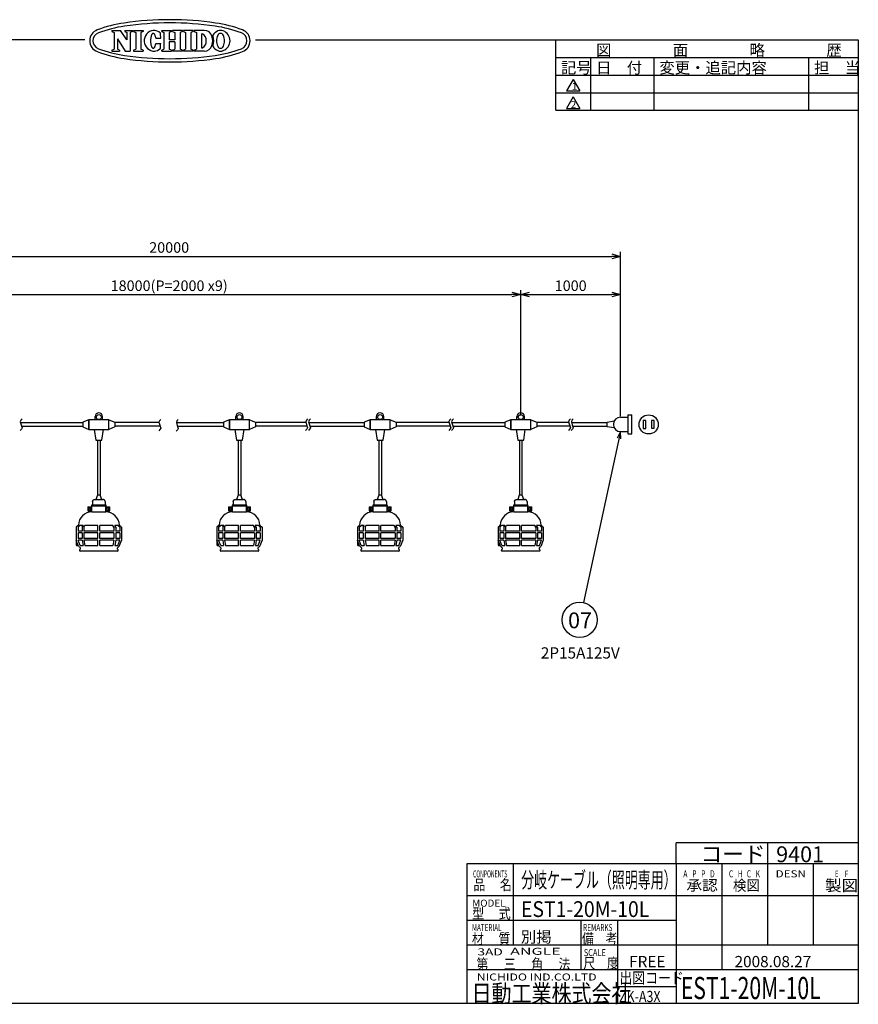
# Model space of a CAD drawing. Extents: x 395 to 800, y -104 to 176.
# Drawn here: x 561 to 800, y -104 to 176 of the extents above; entities that cross this region are included whole.
import ezdxf

# ---------------------------------------------------------------- set-up
doc = ezdxf.new("R2010")
doc.units = 0
doc.header["$LTSCALE"] = 6.750431
doc.header["$MEASUREMENT"] = 0
doc.layers.get('0').update_dxf_attribs({"linetype": 'CONTINUOUS'})
doc.layers.get('Defpoints').update_dxf_attribs({"linetype": 'CONTINUOUS'})
doc.styles.get("Standard").update_dxf_attribs({"font": 'TXT', "bigfont": 'BIGFONT'})
doc.styles.add('高2', font='txt.shx', dxfattribs={"height": 2, "bigfont": 'bigfont.shx'})
doc.styles.add('高3.2', font='txt.shx', dxfattribs={"height": 3.2, "bigfont": 'bigfont.shx'})
doc.styles.add('高4.5', font='txt.shx', dxfattribs={"height": 4.5, "bigfont": 'bigfont.shx'})
doc.styles.add('高6.3', font='txt.shx', dxfattribs={"height": 6.3, "bigfont": 'bigfont.shx'})
doc.dimstyles.new('FREE', dxfattribs={"dimtxt": 3, "dimasz": 2.5, "dimexe": 1.25, "dimexo": 0.25, "dimtad": 3, "dimdsep": 46, "dimtxsty": 'STANDARD', "dimblk": 'OPEN30', "dimcen": 0, "dimclrt": 4, "dimadec": 1, "dimazin": 2, "dimtfac": 1, "dimtmove": 0, "dimatfit": 0, "dimldrblk": 'OPEN30', "dimfxl": 1.25, "dimarcsym": 2})

# ---------------------------------------------------------------- blocks, each defined once
blk = doc.blocks.new('_Open30')
at = {"color": 0, "linetype": 'ByBlock', "lineweight": -2}
for p, q in [((-1, 0.267949), (0, 0)), ((0, 0), (-1, -0.267949)), ((0, 0), (-1, 0))]:
    blk.add_line(p, q, dxfattribs=at)
blk = doc.blocks.new('*D14')
at = {"color": 0, "lineweight": -2}
for p, q in [((475.59, 63.02), (475.59, 109.8)), ((732.42, 63.07), (732.42, 109.8)), ((478.09, 108.55), (729.92, 108.55))]:
    blk.add_line(p, q, dxfattribs=at)
at = {"layer": 'Defpoints', "color": 0}
for p in [(732.42, 108.55), (475.59, 62.77), (732.42, 62.82)]:
    blk.add_point(p, dxfattribs=at)
at = {"color": 0, "lineweight": -2, "xscale": 2.5, "yscale": 2.5, "zscale": 2.5, "rotation": 180}
blk.add_blockref('_Open30', (475.59, 108.55), dxfattribs=at)
at = {"color": 0, "lineweight": -2, "xscale": 2.5, "yscale": 2.5, "zscale": 2.5}
blk.add_blockref('_Open30', (732.42, 108.55), dxfattribs=at)
at = {"color": 4, "insert": (604.01, 110.68), "char_height": 3, "attachment_point": 5}
blk.add_mtext('20000', dxfattribs=at)
blk = doc.blocks.new('*D11')
at = {"color": 0, "lineweight": -2}
for p, q in [((704.01, 64.3), (704.01, 98.93)), ((732.42, 63.07), (732.42, 98.93)), ((706.51, 97.68), (729.92, 97.68))]:
    blk.add_line(p, q, dxfattribs=at)
at = {"layer": 'Defpoints', "color": 0}
for p in [(732.42, 97.68), (704.01, 64.05), (732.42, 62.82)]:
    blk.add_point(p, dxfattribs=at)
at = {"color": 0, "lineweight": -2, "xscale": 2.5, "yscale": 2.5, "zscale": 2.5, "rotation": 180}
blk.add_blockref('_Open30', (704.01, 97.68), dxfattribs=at)
at = {"color": 0, "lineweight": -2, "xscale": 2.5, "yscale": 2.5, "zscale": 2.5}
blk.add_blockref('_Open30', (732.42, 97.68), dxfattribs=at)
at = {"color": 4, "insert": (718.21, 99.8), "char_height": 3, "attachment_point": 5}
blk.add_mtext('1000', dxfattribs=at)
blk = doc.blocks.new('*D15')
at = {"color": 0, "lineweight": -2}
for p, q in [((504.00509, 63.229849), (504.00509, 98.929323)), ((704.00509, 63.229849), (704.00509, 98.929323)), ((506.50509, 97.679323), (701.50509, 97.679323))]:
    blk.add_line(p, q, dxfattribs=at)
at = {"layer": 'Defpoints', "color": 0}
for p in [(704.00509, 97.679323), (504.00509, 62.979849), (704.00509, 62.979849)]:
    blk.add_point(p, dxfattribs=at)
at = {"color": 0, "lineweight": -2, "xscale": 2.5, "yscale": 2.5, "zscale": 2.5, "rotation": 180}
blk.add_blockref('_Open30', (504.00509, 97.679323), dxfattribs=at)
at = {"color": 0, "lineweight": -2, "xscale": 2.5, "yscale": 2.5, "zscale": 2.5}
blk.add_blockref('_Open30', (704.00509, 97.679323), dxfattribs=at)
at = {"color": 4, "insert": (604.00509, 99.804323), "char_height": 3, "attachment_point": 5}
blk.add_mtext('18000(P=2000 x9)', dxfattribs=at)

msp = doc.modelspace()

# ---------------------------------------------------------------- linework, layer by layer
at = {"color": 2}
for p, q in [((587.716, 172.831), (590.206, 172.831)), ((587.716, 172.831), (587.716, 172.529)), ((587.716, 172.529), (588.338, 172.204)), ((588.338, 172.204), (588.338, 167.524)), ((591.969, 170.143), (590.206, 172.831)), ((591.347, 172.831), (593.546, 172.831)), ((591.347, 172.831), (591.347, 172.529)), ((591.347, 172.529), (591.969, 172.204)), ((591.969, 172.204), (591.969, 170.143)), ((593.546, 172.529), (592.923, 172.204)), ((592.923, 172.204), (592.923, 166.897)), ((593.546, 172.831), (593.546, 172.529)), ((593.853, 172.831), (596.61, 172.831)), ((593.853, 172.831), (593.853, 172.529)), ((593.853, 172.529), (594.476, 172.204)), ((594.476, 172.204), (594.476, 167.524)), ((596.61, 172.529), (595.987, 172.204)), ((595.987, 172.204), (595.987, 167.524)), ((596.61, 172.831), (596.61, 172.529)), ((601.882, 172.831), (604.671, 172.831)), ((601.882, 172.529), (601.882, 172.831)), ((601.882, 172.529), (602.504, 172.204)), ((602.504, 172.204), (602.504, 167.524)), ((604.671, 172.529), (604.048, 172.204)), ((604.048, 172.204), (604.048, 170.165)), ((604.671, 172.529), (604.671, 172.831)), ((607.751, 172.831), (604.962, 172.831)), ((604.962, 172.529), (604.962, 172.831)), ((604.962, 172.529), (605.584, 172.204)), ((605.584, 172.204), (605.584, 170.165)), ((607.751, 172.529), (607.128, 172.204)), ((607.128, 172.204), (607.128, 167.524)), ((607.751, 172.831), (607.751, 172.529)), ((610.803, 172.831), (608.046, 172.831)), ((608.046, 172.831), (608.046, 172.529)), ((608.046, 172.529), (608.669, 172.204)), ((608.669, 172.204), (608.669, 167.524)), ((610.803, 172.529), (610.18, 172.204)), ((610.18, 172.204), (610.18, 167.524)), ((610.803, 172.831), (610.803, 172.529)), ((613.944, 172.831), (611.109, 172.831)), ((611.109, 172.831), (611.109, 172.529)), ((611.109, 172.529), (611.731, 172.204)), ((611.731, 172.204), (611.731, 167.524)), ((613.243, 171.877), (613.243, 167.851)), ((613.243, 171.877), (613.514, 171.877)), ((589.292, 170.377), (589.292, 167.524)), ((589.292, 170.377), (591.467, 166.897)), ((600.194, 169.093), (601.601, 169.088)), ((600.199, 170.629), (601.607, 170.624)), ((605.584, 170.165), (604.048, 170.165)), ((605.584, 169.563), (604.048, 169.563)), ((604.048, 169.563), (604.048, 167.524)), ((605.584, 169.563), (605.584, 167.524)), ((587.716, 167.199), (588.338, 167.524)), ((587.716, 167.199), (587.716, 166.897)), ((587.716, 166.897), (589.915, 166.897)), ((589.915, 167.199), (589.292, 167.524)), ((589.915, 167.199), (589.915, 166.897)), ((591.467, 166.897), (592.923, 166.897)), ((593.853, 167.199), (594.476, 167.524)), ((593.853, 167.199), (593.853, 166.897)), ((593.853, 166.897), (596.61, 166.897)), ((596.61, 167.199), (595.987, 167.524)), ((596.61, 167.199), (596.61, 166.897)), ((601.881, 167.199), (602.504, 167.524)), ((601.882, 166.897), (601.882, 167.199)), ((601.882, 166.897), (604.671, 166.897)), ((604.671, 167.199), (604.048, 167.524)), ((604.671, 167.199), (604.671, 166.897)), ((604.961, 167.199), (605.584, 167.524)), ((604.962, 167.199), (604.962, 166.897)), ((607.751, 166.897), (604.962, 166.897)), ((607.751, 167.199), (607.128, 167.524)), ((607.751, 167.199), (607.751, 166.897)), ((608.046, 167.199), (608.669, 167.524)), ((608.046, 167.199), (608.046, 166.897)), ((610.803, 166.897), (608.046, 166.897)), ((610.803, 167.199), (610.18, 167.524)), ((610.803, 167.199), (610.803, 166.897)), ((611.109, 167.199), (611.731, 167.524)), ((611.109, 167.199), (611.109, 166.897)), ((613.944, 166.897), (611.109, 166.897)), ((613.243, 167.851), (613.514, 167.851))]:
    msp.add_line(p, q, dxfattribs=at)
at = {"color": 3}
for p, q in [((580.043, 170.089), (409.941, 170.089)), ((628.597, 170.089), (799.941, 170.089)), ((713.941, 150.089), (713.941, 170.089)), ((799.941, 170.089), (799.941, -103.967)), ((713.941, 165.089), (799.941, 165.089)), ((713.941, 160.089), (799.941, 160.089)), ((713.941, 150.089), (799.941, 150.089)), ((581.179, 62.082), (579.437, 61.409)), ((581.179, 62.082), (581.179, 59.332)), ((586.832, 62.082), (581.179, 62.082)), ((581.179, 59.332), (581.179, 62.082)), ((582.936, 62.082), (582.936, 62.98)), ((585.074, 62.082), (585.074, 62.98)), ((586.832, 59.332), (586.832, 62.082)), ((586.832, 62.082), (588.574, 61.409)), ((586.832, 59.332), (586.832, 62.082)), ((621.179, 62.082), (619.437, 61.409)), ((621.179, 62.082), (621.179, 59.332)), ((626.832, 62.082), (621.179, 62.082)), ((621.179, 59.332), (621.179, 62.082)), ((622.936, 62.082), (622.936, 62.98)), ((625.074, 62.082), (625.074, 62.98)), ((626.832, 59.332), (626.832, 62.082)), ((626.832, 62.082), (628.574, 61.409)), ((626.832, 59.332), (626.832, 62.082)), ((661.179, 62.082), (659.437, 61.409)), ((661.179, 62.082), (661.179, 59.332)), ((666.832, 62.082), (661.179, 62.082)), ((661.179, 59.332), (661.179, 62.082)), ((662.936, 62.082), (662.936, 62.98)), ((665.074, 62.082), (665.074, 62.98)), ((666.832, 59.332), (666.832, 62.082)), ((666.832, 62.082), (668.574, 61.409)), ((666.832, 59.332), (666.832, 62.082)), ((701.179, 62.082), (699.437, 61.409)), ((701.179, 62.082), (701.179, 59.332)), ((706.832, 62.082), (701.179, 62.082)), ((701.179, 59.332), (701.179, 62.082)), ((702.936, 62.082), (702.936, 62.98)), ((705.074, 62.082), (705.074, 62.98)), ((706.832, 59.332), (706.832, 62.082)), ((706.832, 62.082), (708.574, 61.409)), ((706.832, 59.332), (706.832, 62.082)), ((728.585, 61.409), (730.608, 61.737)), ((732.42, 62.815), (734.452, 62.815)), ((734.452, 63.457), (735.613, 63.457)), ((734.452, 63.457), (734.452, 58.018)), ((735.613, 58.018), (735.613, 63.457)), ((579.437, 61.409), (579.437, 60.035)), ((579.437, 60.035), (581.179, 59.332)), ((581.179, 59.332), (586.832, 59.332)), ((582.706, 59.332), (583.165, 56.276)), ((584.845, 56.276), (585.303, 59.332)), ((588.574, 60.035), (586.832, 59.332)), ((588.574, 61.409), (588.574, 60.035)), ((619.437, 61.409), (619.437, 60.035)), ((619.437, 60.035), (621.179, 59.332)), ((621.179, 59.332), (626.832, 59.332)), ((622.706, 59.332), (623.165, 56.276)), ((624.845, 56.276), (625.303, 59.332)), ((628.574, 60.035), (626.832, 59.332)), ((628.574, 61.409), (628.574, 60.035)), ((659.437, 61.409), (659.437, 60.035)), ((659.437, 60.035), (661.179, 59.332)), ((661.179, 59.332), (666.832, 59.332)), ((662.706, 59.332), (663.165, 56.276)), ((664.845, 56.276), (665.303, 59.332)), ((668.574, 60.035), (666.832, 59.332)), ((668.574, 61.409), (668.574, 60.035)), ((699.437, 61.409), (699.437, 60.035)), ((699.437, 60.035), (701.179, 59.332)), ((701.179, 59.332), (706.832, 59.332)), ((702.706, 59.332), (703.165, 56.276)), ((704.845, 56.276), (705.303, 59.332)), ((708.574, 60.035), (706.832, 59.332)), ((708.574, 61.409), (708.574, 60.035)), ((728.585, 60.035), (728.585, 61.409)), ((730.625, 59.737), (728.585, 60.035)), ((583.165, 56.276), (584.845, 56.276)), ((623.165, 56.276), (624.845, 56.276)), ((663.165, 56.276), (664.845, 56.276)), ((703.165, 56.276), (704.845, 56.276)), ((732.42, 58.69), (734.452, 58.69)), ((734.452, 58.018), (735.613, 58.018)), ((582.829, 39.379), (585.181, 39.379)), ((583.593, 40.601), (583.165, 39.379)), ((584.417, 40.601), (583.593, 40.601)), ((584.845, 39.379), (584.417, 40.601)), ((622.829, 39.379), (625.181, 39.379)), ((623.593, 40.601), (623.165, 39.379)), ((624.417, 40.601), (623.593, 40.601)), ((624.845, 39.379), (624.417, 40.601)), ((662.829, 39.379), (665.181, 39.379)), ((663.593, 40.601), (663.165, 39.379)), ((664.417, 40.601), (663.593, 40.601)), ((664.845, 39.379), (664.417, 40.601)), ((702.829, 39.379), (705.181, 39.379)), ((703.593, 40.601), (703.165, 39.379)), ((704.417, 40.601), (703.593, 40.601)), ((704.845, 39.379), (704.417, 40.601)), ((585.98, 37.765), (582.03, 37.765)), ((585.98, 37.515), (582.03, 37.515)), ((582.218, 38.768), (582.218, 37.765)), ((585.793, 38.768), (585.793, 37.765)), ((625.98, 37.765), (622.03, 37.765)), ((625.98, 37.515), (622.03, 37.515)), ((622.218, 38.768), (622.218, 37.765)), ((625.793, 38.768), (625.793, 37.765)), ((665.98, 37.765), (662.03, 37.765)), ((665.98, 37.515), (662.03, 37.515)), ((662.218, 38.768), (662.218, 37.765)), ((665.793, 38.768), (665.793, 37.765)), ((705.98, 37.765), (702.03, 37.765)), ((705.98, 37.515), (702.03, 37.515)), ((702.218, 38.768), (702.218, 37.765)), ((705.793, 38.768), (705.793, 37.765)), ((799.941, -58.301), (748.241, -58.301)), ((748.241, -64.301), (748.241, -58.301)), ((774.241, -64.301), (774.241, -58.301)), ((799.941, -64.301), (688.637, -64.301)), ((688.637, -64.301), (688.637, -103.967)), ((701.883, -64.301), (701.883, -87.301)), ((748.241, -64.301), (748.241, -103.967)), ((761.241, -64.301), (761.241, -94.301)), ((774.241, -87.301), (774.241, -64.301)), ((787.241, -87.301), (787.241, -64.301)), ((688.637, -73.301), (799.941, -73.301)), ((688.637, -80.301), (748.241, -80.301)), ((721.188, -94.301), (721.188, -80.301)), ((731.52, -80.301), (731.52, -103.967)), ((688.637, -87.301), (799.941, -87.301)), ((688.637, -94.301), (799.941, -94.301)), ((731.52, -99.134), (748.241, -99.134)), ((799.941, -103.967), (409.941, -103.967))]:
    msp.add_line(p, q, dxfattribs=at)
at = {"color": 7}
for p, q in [((723.941, 150.089), (723.941, 165.089)), ((741.941, 150.089), (741.941, 165.089)), ((785.941, 150.089), (785.941, 165.089)), ((718.941, 158.88), (717.041, 155.589)), ((718.941, 158.88), (720.841, 155.589)), ((713.941, 155.089), (799.941, 155.089)), ((717.041, 155.589), (720.841, 155.589)), ((718.941, 153.88), (717.041, 150.589)), ((718.941, 153.88), (720.841, 150.589)), ((717.041, 150.589), (720.841, 150.589))]:
    msp.add_line(p, q, dxfattribs=at)
for p, q in [((738.852, 61.837), (738.852, 59.607)), ((739.616, 61.837), (738.852, 61.837)), ((739.616, 59.607), (739.616, 61.837)), ((741.174, 61.837), (741.174, 59.637)), ((741.938, 61.837), (741.174, 61.837)), ((741.938, 59.637), (741.938, 61.837)), ((561.668, 61.237), (579.437, 61.237)), ((562.104, 60.237), (579.437, 60.237)), ((601.066, 61.237), (588.574, 61.237)), ((601.466, 60.237), (588.574, 60.237)), ((606.037, 61.237), (619.437, 61.237)), ((606.418, 60.237), (619.437, 60.237)), ((642.862, 61.237), (628.574, 61.237)), ((643.298, 60.237), (628.574, 60.237)), ((643.661, 61.237), (659.437, 61.237)), ((644.097, 60.237), (659.437, 60.237)), ((683.579, 61.237), (668.574, 61.237)), ((684.015, 60.237), (668.574, 60.237)), ((684.378, 61.237), (699.437, 61.237)), ((684.814, 60.237), (699.437, 60.237)), ((717.623, 61.237), (708.574, 61.237)), ((718.059, 60.237), (708.574, 60.237)), ((718.422, 61.237), (728.585, 61.237)), ((718.858, 60.237), (728.585, 60.237)), ((738.852, 59.607), (739.616, 59.607)), ((741.174, 59.637), (741.938, 59.637)), ((583.655, 56.276), (583.655, 40.601)), ((584.355, 56.276), (584.355, 40.601)), ((623.655, 56.276), (623.655, 40.601)), ((624.355, 56.276), (624.355, 40.601)), ((663.655, 56.276), (663.655, 40.601)), ((664.355, 56.276), (664.355, 40.601)), ((703.655, 56.276), (703.655, 40.601)), ((704.355, 56.276), (704.355, 40.601)), ((732.42, 58.69), (721.849, 10.036)), ((580.845, 37.318), (580.845, 36.133)), ((580.845, 37.318), (582.03, 37.318)), ((581.141, 37.021), (581.141, 36.429)), ((581.141, 37.021), (581.734, 37.021)), ((581.141, 36.429), (581.734, 36.429)), ((581.734, 36.429), (581.734, 37.021)), ((582.03, 35.836), (582.03, 37.515)), ((585.98, 35.836), (585.98, 37.515)), ((585.98, 37.318), (587.165, 37.318)), ((586.276, 37.021), (586.869, 37.021)), ((586.276, 36.429), (586.276, 37.021)), ((586.276, 36.429), (586.869, 36.429)), ((586.869, 36.429), (586.869, 37.021)), ((587.165, 36.133), (587.165, 37.318)), ((620.845, 37.318), (620.845, 36.133)), ((620.845, 37.318), (622.03, 37.318)), ((621.141, 37.021), (621.141, 36.429)), ((621.141, 37.021), (621.734, 37.021)), ((621.141, 36.429), (621.734, 36.429)), ((621.734, 36.429), (621.734, 37.021)), ((622.03, 35.836), (622.03, 37.515)), ((625.98, 35.836), (625.98, 37.515)), ((625.98, 37.318), (627.165, 37.318)), ((626.276, 37.021), (626.869, 37.021)), ((626.276, 36.429), (626.276, 37.021)), ((626.276, 36.429), (626.869, 36.429)), ((626.869, 36.429), (626.869, 37.021)), ((627.165, 36.133), (627.165, 37.318)), ((660.845, 37.318), (660.845, 36.133)), ((660.845, 37.318), (662.03, 37.318)), ((661.141, 37.021), (661.141, 36.429)), ((661.141, 37.021), (661.734, 37.021)), ((661.141, 36.429), (661.734, 36.429)), ((661.734, 36.429), (661.734, 37.021)), ((662.03, 35.836), (662.03, 37.515)), ((665.98, 35.836), (665.98, 37.515)), ((665.98, 37.318), (667.165, 37.318)), ((666.276, 37.021), (666.869, 37.021)), ((666.276, 36.429), (666.276, 37.021)), ((666.276, 36.429), (666.869, 36.429)), ((666.869, 36.429), (666.869, 37.021)), ((667.165, 36.133), (667.165, 37.318)), ((700.845, 37.318), (700.845, 36.133)), ((700.845, 37.318), (702.03, 37.318)), ((701.141, 37.021), (701.734, 37.021)), ((701.141, 37.021), (701.141, 36.429)), ((701.141, 36.429), (701.734, 36.429)), ((701.734, 36.429), (701.734, 37.021)), ((705.98, 37.515), (702.03, 37.515)), ((702.03, 35.836), (702.03, 37.515)), ((705.98, 35.836), (705.98, 37.515)), ((705.98, 37.318), (707.165, 37.318)), ((706.276, 37.021), (706.869, 37.021)), ((706.276, 36.429), (706.276, 37.021)), ((706.276, 36.429), (706.869, 36.429)), ((706.869, 36.429), (706.869, 37.021)), ((707.165, 36.133), (707.165, 37.318)), ((580.845, 36.133), (582.03, 36.133)), ((582.03, 35.836), (585.98, 35.836)), ((585.98, 36.133), (587.165, 36.133)), ((620.845, 36.133), (622.03, 36.133)), ((622.03, 35.836), (625.98, 35.836)), ((625.98, 36.133), (627.165, 36.133)), ((660.845, 36.133), (662.03, 36.133)), ((662.03, 35.836), (665.98, 35.836)), ((665.98, 36.133), (667.165, 36.133)), ((700.845, 36.133), (702.03, 36.133)), ((702.03, 35.836), (705.98, 35.836)), ((705.98, 36.133), (707.165, 36.133)), ((578.18, 32.085), (577.586, 31.491)), ((577.586, 31.491), (577.586, 26.455)), ((578.08, 31.491), (578.574, 31.985)), ((578.08, 31.491), (578.08, 30.405)), ((579.505, 31.985), (578.574, 31.985)), ((579.22, 31.491), (579.505, 31.985)), ((579.22, 31.491), (579.22, 30.405)), ((579.713, 31.491), (579.998, 31.985)), ((579.713, 31.491), (579.713, 30.405)), ((583.758, 31.985), (579.998, 31.985)), ((583.758, 30.405), (583.758, 31.985)), ((588.012, 31.985), (584.252, 31.985)), ((584.252, 30.405), (584.252, 31.985)), ((588.297, 31.491), (588.012, 31.985)), ((588.297, 31.491), (588.297, 30.405)), ((589.436, 31.985), (588.506, 31.985)), ((588.791, 31.491), (588.506, 31.985)), ((588.791, 31.491), (588.791, 30.405)), ((589.93, 31.491), (589.436, 31.985)), ((589.83, 32.085), (590.424, 31.491)), ((589.93, 31.491), (589.93, 30.405)), ((590.424, 31.491), (590.424, 27.75)), ((618.18, 32.085), (617.586, 31.491)), ((617.586, 31.491), (617.586, 26.455)), ((618.08, 31.491), (618.574, 31.985)), ((618.08, 31.491), (618.08, 30.405)), ((619.505, 31.985), (618.574, 31.985)), ((619.22, 31.491), (619.505, 31.985)), ((619.22, 31.491), (619.22, 30.405)), ((619.713, 31.491), (619.998, 31.985)), ((619.713, 31.491), (619.713, 30.405)), ((623.758, 31.985), (619.998, 31.985)), ((623.758, 30.405), (623.758, 31.985)), ((628.012, 31.985), (624.252, 31.985)), ((624.252, 30.405), (624.252, 31.985)), ((628.297, 31.491), (628.012, 31.985)), ((628.297, 31.491), (628.297, 30.405)), ((629.436, 31.985), (628.506, 31.985)), ((628.791, 31.491), (628.506, 31.985)), ((628.791, 31.491), (628.791, 30.405)), ((629.93, 31.491), (629.436, 31.985)), ((629.83, 32.085), (630.424, 31.491)), ((629.93, 31.491), (629.93, 30.405)), ((630.424, 31.491), (630.424, 27.75)), ((658.18, 32.085), (657.586, 31.491)), ((657.586, 31.491), (657.586, 26.455)), ((658.08, 31.491), (658.574, 31.985)), ((658.08, 31.491), (658.08, 30.405)), ((659.505, 31.985), (658.574, 31.985)), ((659.22, 31.491), (659.505, 31.985)), ((659.22, 31.491), (659.22, 30.405)), ((659.713, 31.491), (659.998, 31.985)), ((659.713, 31.491), (659.713, 30.405)), ((663.758, 31.985), (659.998, 31.985)), ((663.758, 30.405), (663.758, 31.985)), ((668.012, 31.985), (664.252, 31.985)), ((664.252, 30.405), (664.252, 31.985)), ((668.297, 31.491), (668.012, 31.985)), ((668.297, 31.491), (668.297, 30.405)), ((669.436, 31.985), (668.506, 31.985)), ((668.791, 31.491), (668.506, 31.985)), ((668.791, 31.491), (668.791, 30.405)), ((669.93, 31.491), (669.436, 31.985)), ((669.83, 32.085), (670.424, 31.491)), ((669.93, 31.491), (669.93, 30.405)), ((670.424, 31.491), (670.424, 27.75)), ((698.18, 32.085), (697.586, 31.491)), ((697.586, 31.491), (697.586, 26.455)), ((698.08, 31.491), (698.574, 31.985)), ((698.08, 31.491), (698.08, 30.405)), ((699.505, 31.985), (698.574, 31.985)), ((699.22, 31.491), (699.505, 31.985)), ((699.22, 31.491), (699.22, 30.405)), ((699.713, 31.491), (699.998, 31.985)), ((699.713, 31.491), (699.713, 30.405)), ((703.758, 31.985), (699.998, 31.985)), ((703.758, 30.405), (703.758, 31.985)), ((708.012, 31.985), (704.252, 31.985)), ((704.252, 30.405), (704.252, 31.985)), ((708.297, 31.491), (708.012, 31.985)), ((708.297, 31.491), (708.297, 30.405)), ((709.436, 31.985), (708.506, 31.985)), ((708.791, 31.491), (708.506, 31.985)), ((708.791, 31.491), (708.791, 30.405)), ((709.93, 31.491), (709.436, 31.985)), ((709.83, 32.085), (710.424, 31.491)), ((709.93, 31.491), (709.93, 30.405)), ((710.424, 31.491), (710.424, 27.75)), ((579.22, 30.405), (578.08, 30.405)), ((579.22, 29.911), (578.08, 29.911)), ((578.08, 29.911), (578.08, 28.331)), ((579.22, 28.331), (578.08, 28.331)), ((579.22, 29.911), (579.22, 28.331)), ((583.758, 30.405), (579.713, 30.405)), ((583.758, 29.911), (579.713, 29.911)), ((579.713, 29.911), (579.713, 28.331)), ((583.758, 28.331), (579.713, 28.331)), ((583.758, 28.331), (583.758, 29.911)), ((588.297, 30.405), (584.252, 30.405)), ((588.297, 29.911), (584.252, 29.911)), ((584.252, 28.331), (584.252, 29.911)), ((588.297, 28.331), (584.252, 28.331)), ((588.297, 29.911), (588.297, 28.331)), ((589.93, 30.405), (588.791, 30.405)), ((589.93, 29.911), (588.791, 29.911)), ((588.791, 29.911), (588.791, 28.331)), ((589.93, 28.331), (588.791, 28.331)), ((589.93, 29.911), (589.93, 28.331)), ((619.22, 30.405), (618.08, 30.405)), ((619.22, 29.911), (618.08, 29.911)), ((618.08, 29.911), (618.08, 28.331)), ((619.22, 28.331), (618.08, 28.331)), ((619.22, 29.911), (619.22, 28.331)), ((623.758, 30.405), (619.713, 30.405)), ((623.758, 29.911), (619.713, 29.911)), ((619.713, 29.911), (619.713, 28.331)), ((623.758, 28.331), (619.713, 28.331)), ((623.758, 28.331), (623.758, 29.911)), ((628.297, 30.405), (624.252, 30.405)), ((628.297, 29.911), (624.252, 29.911)), ((624.252, 28.331), (624.252, 29.911)), ((628.297, 28.331), (624.252, 28.331)), ((628.297, 29.911), (628.297, 28.331)), ((629.93, 30.405), (628.791, 30.405)), ((629.93, 29.911), (628.791, 29.911)), ((628.791, 29.911), (628.791, 28.331)), ((629.93, 28.331), (628.791, 28.331)), ((629.93, 29.911), (629.93, 28.331)), ((659.22, 30.405), (658.08, 30.405)), ((659.22, 29.911), (658.08, 29.911)), ((658.08, 29.911), (658.08, 28.331)), ((659.22, 28.331), (658.08, 28.331)), ((659.22, 29.911), (659.22, 28.331)), ((663.758, 30.405), (659.713, 30.405)), ((663.758, 29.911), (659.713, 29.911)), ((659.713, 29.911), (659.713, 28.331)), ((663.758, 28.331), (659.713, 28.331)), ((663.758, 28.331), (663.758, 29.911)), ((668.297, 30.405), (664.252, 30.405)), ((668.297, 29.911), (664.252, 29.911)), ((664.252, 28.331), (664.252, 29.911)), ((668.297, 28.331), (664.252, 28.331)), ((668.297, 29.911), (668.297, 28.331)), ((669.93, 30.405), (668.791, 30.405)), ((669.93, 29.911), (668.791, 29.911)), ((668.791, 29.911), (668.791, 28.331)), ((669.93, 28.331), (668.791, 28.331)), ((669.93, 29.911), (669.93, 28.331)), ((699.22, 30.405), (698.08, 30.405)), ((699.22, 29.911), (698.08, 29.911)), ((698.08, 29.911), (698.08, 28.331)), ((699.22, 28.331), (698.08, 28.331)), ((699.22, 29.911), (699.22, 28.331)), ((703.758, 30.405), (699.713, 30.405)), ((703.758, 29.911), (699.713, 29.911)), ((699.713, 29.911), (699.713, 28.331)), ((703.758, 28.331), (699.713, 28.331)), ((703.758, 28.331), (703.758, 29.911)), ((708.297, 30.405), (704.252, 30.405)), ((708.297, 29.911), (704.252, 29.911)), ((704.252, 28.331), (704.252, 29.911)), ((708.297, 28.331), (704.252, 28.331)), ((708.297, 29.911), (708.297, 28.331)), ((709.93, 30.405), (708.791, 30.405)), ((709.93, 29.911), (708.791, 29.911)), ((708.791, 29.911), (708.791, 28.331)), ((709.93, 28.331), (708.791, 28.331)), ((709.93, 29.911), (709.93, 28.331)), ((578.13, 26.258), (577.586, 27.75)), ((577.784, 26.258), (578.13, 26.258)), ((578.655, 26.258), (578.08, 27.838)), ((579.22, 27.838), (578.08, 27.838)), ((578.722, 25.22), (578.533, 25.032)), ((578.655, 26.258), (579.498, 26.258)), ((579.22, 27.838), (579.498, 26.258)), ((579.713, 27.838), (579.992, 26.258)), ((583.758, 27.838), (579.713, 27.838)), ((579.992, 26.258), (583.758, 26.258)), ((583.758, 26.258), (583.758, 27.838)), ((584.252, 26.258), (584.252, 27.838)), ((588.297, 27.838), (584.252, 27.838)), ((584.252, 26.258), (588.018, 26.258)), ((588.297, 27.838), (588.018, 26.258)), ((588.791, 27.838), (588.512, 26.258)), ((588.512, 26.258), (589.355, 26.258)), ((589.93, 27.838), (588.791, 27.838)), ((589.289, 25.22), (589.477, 25.032)), ((589.355, 26.258), (589.93, 27.838)), ((589.881, 26.258), (590.424, 27.75)), ((618.13, 26.258), (617.586, 27.75)), ((617.784, 26.258), (618.13, 26.258)), ((618.655, 26.258), (618.08, 27.838)), ((619.22, 27.838), (618.08, 27.838)), ((618.722, 25.22), (618.533, 25.032)), ((618.655, 26.258), (619.498, 26.258)), ((619.22, 27.838), (619.498, 26.258)), ((619.713, 27.838), (619.992, 26.258)), ((623.758, 27.838), (619.713, 27.838)), ((619.992, 26.258), (623.758, 26.258)), ((623.758, 26.258), (623.758, 27.838)), ((624.252, 26.258), (624.252, 27.838)), ((628.297, 27.838), (624.252, 27.838)), ((624.252, 26.258), (628.018, 26.258)), ((628.297, 27.838), (628.018, 26.258)), ((628.791, 27.838), (628.512, 26.258)), ((628.512, 26.258), (629.355, 26.258)), ((629.93, 27.838), (628.791, 27.838)), ((629.289, 25.22), (629.477, 25.032)), ((629.355, 26.258), (629.93, 27.838)), ((629.881, 26.258), (630.424, 27.75)), ((658.13, 26.258), (657.586, 27.75)), ((657.784, 26.258), (658.13, 26.258)), ((658.655, 26.258), (658.08, 27.838)), ((659.22, 27.838), (658.08, 27.838)), ((658.722, 25.22), (658.533, 25.032)), ((658.655, 26.258), (659.498, 26.258)), ((659.22, 27.838), (659.498, 26.258)), ((659.713, 27.838), (659.992, 26.258)), ((663.758, 27.838), (659.713, 27.838)), ((659.992, 26.258), (663.758, 26.258)), ((663.758, 26.258), (663.758, 27.838)), ((664.252, 26.258), (664.252, 27.838)), ((668.297, 27.838), (664.252, 27.838)), ((664.252, 26.258), (668.018, 26.258)), ((668.297, 27.838), (668.018, 26.258)), ((668.791, 27.838), (668.512, 26.258)), ((668.512, 26.258), (669.355, 26.258)), ((669.93, 27.838), (668.791, 27.838)), ((669.289, 25.22), (669.477, 25.032)), ((669.355, 26.258), (669.93, 27.838)), ((669.881, 26.258), (670.424, 27.75)), ((698.13, 26.258), (697.586, 27.75)), ((697.784, 26.258), (698.13, 26.258)), ((698.655, 26.258), (698.08, 27.838)), ((699.22, 27.838), (698.08, 27.838)), ((698.722, 25.22), (698.533, 25.032)), ((698.655, 26.258), (699.498, 26.258)), ((699.22, 27.838), (699.498, 26.258)), ((699.713, 27.838), (699.992, 26.258)), ((703.758, 27.838), (699.713, 27.838)), ((699.992, 26.258), (703.758, 26.258)), ((703.758, 26.258), (703.758, 27.838)), ((704.252, 26.258), (704.252, 27.838)), ((708.297, 27.838), (704.252, 27.838)), ((704.252, 26.258), (708.018, 26.258)), ((708.297, 27.838), (708.018, 26.258)), ((708.791, 27.838), (708.512, 26.258)), ((708.512, 26.258), (709.355, 26.258)), ((709.93, 27.838), (708.791, 27.838)), ((709.289, 25.22), (709.477, 25.032)), ((709.355, 26.258), (709.93, 27.838)), ((709.881, 26.258), (710.424, 27.75)), ((578.475, 24.892), (578.475, 24.875)), ((589.338, 24.678), (578.673, 24.678)), ((589.535, 24.892), (589.535, 24.875)), ((618.475, 24.892), (618.475, 24.875)), ((629.338, 24.678), (618.673, 24.678)), ((629.535, 24.892), (629.535, 24.875)), ((658.475, 24.892), (658.475, 24.875)), ((669.338, 24.678), (658.673, 24.678)), ((669.535, 24.892), (669.535, 24.875)), ((698.475, 24.892), (698.475, 24.875)), ((709.338, 24.678), (698.673, 24.678)), ((709.535, 24.892), (709.535, 24.875))]:
    msp.add_line(p, q)
at = {"color": 2}
msp.add_lwpolyline([(600.199, 170.629), (600.173, 170.8), (600.141, 170.963), (600.104, 171.117), (600.062, 171.262), (600.015, 171.397), (599.965, 171.519), (599.911, 171.628), (599.853, 171.724), (599.793, 171.806), (599.73, 171.872), (599.665, 171.923), (599.599, 171.958), (599.532, 171.977), (599.464, 171.98), (599.397, 171.966), (599.33, 171.936), (599.265, 171.89), (599.201, 171.828), (599.139, 171.751), (599.08, 171.659), (599.024, 171.554), (598.971, 171.436), (598.923, 171.305), (598.879, 171.163), (598.839, 171.011), (598.805, 170.851), (598.775, 170.683), (598.751, 170.508), (598.733, 170.328), (598.72, 170.145), (598.714, 169.96), (598.713, 169.774), (598.718, 169.588), (598.73, 169.405), (598.746, 169.225), (598.769, 169.05), (598.797, 168.882), (598.831, 168.721), (598.869, 168.569), (598.912, 168.427), (598.96, 168.296), (599.011, 168.177), (599.067, 168.071), (599.125, 167.979), (599.186, 167.902), (599.25, 167.84), (599.315, 167.793), (599.381, 167.763), (599.449, 167.748), (599.516, 167.75), (599.583, 167.769), (599.65, 167.803), (599.715, 167.854), (599.778, 167.92), (599.839, 168.001), (599.898, 168.096), (599.953, 168.205), (600.004, 168.327), (600.051, 168.461), (600.094, 168.606), (600.133, 168.76), (600.166, 168.923), (600.194, 169.093)], dxfattribs=at)
at = {"color": 3}
for points in [[(562.165, 62.318), (561.827, 61.93), (561.645, 61.518), (561.914, 60.654), (562.165, 59.8), (561.964, 59.408), (561.605, 59.041)], [(601.587, 62.17), (601.249, 61.782), (601.068, 61.371), (601.336, 60.506), (601.587, 59.653), (601.386, 59.26), (601.028, 58.894)], [(606.561, 62.121), (606.223, 61.733), (606.042, 61.322), (606.31, 60.457), (606.561, 59.604), (606.36, 59.211), (606.002, 58.844)], [(643.359, 62.317), (643.021, 61.93), (642.84, 61.518), (643.108, 60.654), (643.359, 59.8), (643.158, 59.408), (642.8, 59.041)], [(644.158, 62.317), (643.82, 61.93), (643.639, 61.518), (643.907, 60.654), (644.158, 59.8), (643.957, 59.408), (643.599, 59.041)], [(684.076, 62.317), (683.738, 61.93), (683.557, 61.518), (683.825, 60.654), (684.076, 59.8), (683.875, 59.408), (683.517, 59.041)], [(684.875, 62.317), (684.537, 61.93), (684.356, 61.518), (684.624, 60.654), (684.875, 59.8), (684.674, 59.408), (684.316, 59.041)], [(718.12, 62.317), (717.782, 61.93), (717.601, 61.518), (717.869, 60.654), (718.12, 59.8), (717.919, 59.408), (717.561, 59.041)], [(718.919, 62.317), (718.582, 61.93), (718.4, 61.518), (718.668, 60.654), (718.919, 59.8), (718.718, 59.408), (718.36, 59.041)], [(582.218, 38.768), (582.222, 38.829), (582.23, 38.891), (582.245, 38.949), (582.266, 39.005), (582.292, 39.058), (582.323, 39.109), (582.358, 39.156), (582.397, 39.199), (582.441, 39.239), (582.488, 39.274), (582.538, 39.305), (582.592, 39.331), (582.648, 39.352), (582.706, 39.367), (582.767, 39.375), (582.829, 39.379)], [(585.793, 38.768), (585.788, 38.829), (585.78, 38.891), (585.765, 38.949), (585.744, 39.005), (585.719, 39.058), (585.688, 39.109), (585.653, 39.156), (585.613, 39.199), (585.57, 39.239), (585.523, 39.274), (585.472, 39.305), (585.419, 39.331), (585.362, 39.352), (585.304, 39.367), (585.243, 39.375), (585.181, 39.379)], [(622.218, 38.768), (622.222, 38.829), (622.23, 38.891), (622.245, 38.949), (622.266, 39.005), (622.292, 39.058), (622.323, 39.109), (622.358, 39.156), (622.397, 39.199), (622.441, 39.239), (622.488, 39.274), (622.538, 39.305), (622.592, 39.331), (622.648, 39.352), (622.706, 39.367), (622.767, 39.375), (622.829, 39.379)], [(625.793, 38.768), (625.788, 38.829), (625.78, 38.891), (625.765, 38.949), (625.744, 39.005), (625.719, 39.058), (625.688, 39.109), (625.653, 39.156), (625.613, 39.199), (625.57, 39.239), (625.523, 39.274), (625.472, 39.305), (625.419, 39.331), (625.362, 39.352), (625.304, 39.367), (625.243, 39.375), (625.181, 39.379)], [(662.218, 38.768), (662.222, 38.829), (662.23, 38.891), (662.245, 38.949), (662.266, 39.005), (662.292, 39.058), (662.323, 39.109), (662.358, 39.156), (662.397, 39.199), (662.441, 39.239), (662.488, 39.274), (662.538, 39.305), (662.592, 39.331), (662.648, 39.352), (662.706, 39.367), (662.767, 39.375), (662.829, 39.379)], [(665.793, 38.768), (665.788, 38.829), (665.78, 38.891), (665.765, 38.949), (665.744, 39.005), (665.719, 39.058), (665.688, 39.109), (665.653, 39.156), (665.613, 39.199), (665.57, 39.239), (665.523, 39.274), (665.472, 39.305), (665.419, 39.331), (665.362, 39.352), (665.304, 39.367), (665.243, 39.375), (665.181, 39.379)], [(702.218, 38.768), (702.222, 38.829), (702.23, 38.891), (702.245, 38.949), (702.266, 39.005), (702.292, 39.058), (702.323, 39.109), (702.358, 39.156), (702.397, 39.199), (702.441, 39.239), (702.488, 39.274), (702.538, 39.305), (702.592, 39.331), (702.648, 39.352), (702.706, 39.367), (702.767, 39.375), (702.829, 39.379)], [(705.793, 38.768), (705.788, 38.829), (705.78, 38.891), (705.765, 38.949), (705.744, 39.005), (705.719, 39.058), (705.688, 39.109), (705.653, 39.156), (705.613, 39.199), (705.57, 39.239), (705.523, 39.274), (705.472, 39.305), (705.419, 39.331), (705.362, 39.352), (705.304, 39.367), (705.243, 39.375), (705.181, 39.379)]]:
    msp.add_lwpolyline(points, dxfattribs=at)
msp.add_lwpolyline([(732.519, 56.622), (732.42, 58.69), (731.472, 56.849)])
for centre, radius in [((584.005, 62.806), 0.708), ((624.005, 62.806), 0.708), ((664.005, 62.806), 0.708), ((704.005, 62.806), 0.708), ((740.395, 60.737), 2.719)]:
    msp.add_circle(centre, radius, dxfattribs=at)
msp.add_circle((720.787, 5.15), 5)
for centre, radius, start, end in [((596.586, 138.11), 37.2, 98.31001, 110.49429), ((596.586, 138.11), 36.3, 98.31001, 110.49429), ((604.217, 85.864), 90, 81.68999, 98.31001), ((604.217, 85.864), 89.1, 81.68999, 98.31001), ((611.848, 138.11), 36.3, 69.50572, 81.68999), ((611.848, 138.11), 37.2, 69.50572, 81.68999), ((584.717, 169.864), 3.3, 110.49429, 249.50572), ((584.717, 169.864), 2.4, 110.49429, 249.50572), ((623.717, 169.864), 2.4, 290.49428, 69.50572), ((623.717, 169.864), 3.3, 290.49428, 69.50572), ((596.586, 201.618), 37.2, 249.50572, 261.68999), ((596.586, 201.618), 36.3, 249.50572, 261.68999), ((604.217, 253.864), 89.1, 261.68999, 278.31001), ((611.848, 201.618), 36.3, 278.31001, 290.49428), ((611.848, 201.618), 37.2, 278.31001, 290.49428), ((604.217, 253.864), 90, 261.68999, 278.31001), ((584.005, 62.98), 1.069, 0, 180), ((624.005, 62.98), 1.069, 0, 180), ((664.005, 62.98), 1.069, 0, 180), ((704.005, 62.98), 1.069, 0, 180), ((732.42, 60.753), 2.063, 90, 270), ((582.043, 37.64), 0.125, 90, 270), ((585.968, 37.64), 0.125, 270, 90), ((622.043, 37.64), 0.125, 90, 270), ((625.968, 37.64), 0.125, 270, 90), ((662.043, 37.64), 0.125, 90, 270), ((665.968, 37.64), 0.125, 270, 90), ((702.043, 37.64), 0.125, 90, 270), ((705.968, 37.64), 0.125, 270, 90)]:
    msp.add_arc(centre, radius, start, end, dxfattribs=at)
at = {"color": 2}
for centre, radius, start, end in [((599.893, 169.877), 2.98, 97.70152, 270), ((599.481, 169.864), 2.967, 46.75288, 89.75), ((580.599, 169.934), 21.019, 1.88197, 5.70999), ((612.126, 169.864), 2.445, 304.59195, 55.40804), ((613.944, 170.486), 2.344, 17.30875, 90), ((611.946, 169.864), 4.437, 342.69125, 17.30857), ((614.244, 170.486), 2.344, 17.30875, 23.76507), ((618.952, 169.847), 3.013, 110.99442, 148.11661), ((612.246, 169.864), 4.437, 342.69125, 17.30857), ((621.42, 169.818), 3.937, 156.09607, 179.33342), ((618.623, 171.129), 0.851, 19.48661, 160.51339), ((618.623, 171.096), 1.734, 64.36517, 115.63483), ((618.294, 169.847), 3.013, 0.31425, 69.00558), ((615.826, 169.818), 3.937, 0.66658, 23.90393), ((580.599, 169.934), 21.019, 353.86601, 357.69403), ((613.944, 169.241), 2.344, 270, 342.69125), ((614.244, 169.241), 2.344, 336.23493, 342.69125), ((618.952, 169.88), 3.013, 211.88339, 249.00558), ((621.42, 169.91), 3.937, 180.66658, 203.90393), ((618.623, 168.598), 0.851, 199.48661, 340.51339), ((618.294, 169.88), 3.013, 290.99442, 359.68575), ((615.826, 169.91), 3.937, 336.09607, 359.33342), ((599.481, 169.864), 2.967, 273.97633, 312.82312), ((618.623, 168.631), 1.734, 244.36517, 295.63483)]:
    msp.add_arc(centre, radius, start, end, dxfattribs=at)
for centre, radius, start, end in [((582.03, 31.985), 3.851, 90, 178.51137), ((585.98, 31.985), 3.851, 1.48863, 90), ((622.03, 31.985), 3.851, 90, 178.51137), ((625.98, 31.985), 3.851, 1.48863, 90), ((662.03, 31.985), 3.851, 90, 178.51137), ((665.98, 31.985), 3.851, 1.48863, 90), ((702.03, 31.985), 3.851, 90, 178.51137), ((705.98, 31.985), 3.851, 1.48863, 90), ((577.784, 26.455), 0.198, 180, 270), ((581.736, 29.121), 4.605, 218.45533, 228.87089), ((578.512, 25.43), 0.296, 315, 48.87089), ((589.498, 25.43), 0.296, 131.12911, 225), ((586.275, 29.121), 4.605, 311.12911, 321.54467), ((617.784, 26.455), 0.198, 180, 270), ((621.736, 29.121), 4.605, 218.45533, 228.87089), ((618.512, 25.43), 0.296, 315, 48.87089), ((629.498, 25.43), 0.296, 131.12911, 225), ((626.275, 29.121), 4.605, 311.12911, 321.54467), ((657.784, 26.455), 0.198, 180, 270), ((661.736, 29.121), 4.605, 218.45533, 228.87089), ((658.512, 25.43), 0.296, 315, 48.87089), ((669.498, 25.43), 0.296, 131.12911, 225), ((666.275, 29.121), 4.605, 311.12911, 321.54467), ((697.784, 26.455), 0.198, 180, 270), ((701.736, 29.121), 4.605, 218.45533, 228.87089), ((698.512, 25.43), 0.296, 315, 48.87089), ((709.498, 25.43), 0.296, 131.12911, 225), ((706.275, 29.121), 4.605, 311.12911, 321.54467), ((578.673, 24.892), 0.198, 135, 180), ((578.673, 24.875), 0.198, 180, 270), ((589.338, 24.875), 0.198, 270, 0), ((589.338, 24.892), 0.198, 0, 45), ((618.673, 24.892), 0.198, 135, 180), ((618.673, 24.875), 0.198, 180, 270), ((629.338, 24.875), 0.198, 270, 0), ((629.338, 24.892), 0.198, 0, 45), ((658.673, 24.892), 0.198, 135, 180), ((658.673, 24.875), 0.198, 180, 270), ((669.338, 24.875), 0.198, 270, 0), ((669.338, 24.892), 0.198, 0, 45), ((698.673, 24.892), 0.198, 135, 180), ((698.673, 24.875), 0.198, 180, 270), ((709.338, 24.875), 0.198, 270, 0), ((709.338, 24.892), 0.198, 0, 45)]:
    msp.add_arc(centre, radius, start, end)

# ---------------------------------------------------------------- texts
at = {"color": 3}
for s, height, style, p in [('図\u3000\u3000\u3000\u3000面\u3000\u3000\u3000\u3000略\u3000\u3000\u3000\u3000歴', 3.2, '高3.2', (725.441, 165.589)), ('記号', 3.2, '高3.2', (715.441, 160.589)), ('日\u3000付', 3.2, '高3.2', (725.441, 160.589)), ('変更・追記内容', 3.2, '高3.2', (743.441, 160.589)), ('担\u3000当', 3.2, '高3.2', (787.441, 160.589)), ('1', 2, '高2', (718.554, 155.918)), ('2', 2, '高2', (718.246, 150.748)), ('2P15A125V', 3.2, '高3.2', (709.714, -5.865)), ('コード', 4.5, '高4.5', (755.177, -63.751)), ('9401', 4.5, '高4.5', (776.655, -63.786)), ('別掲', 3.2, '高3.2', (704.042, -86.661)), ('FREE', 3.2, '高3.2', (734.838, -93.661)), ('2008.08.27', 3.2, '高3.2', (764.825, -93.661))]:
    msp.add_text(s, height=height, dxfattribs=dict(at, style=style)).set_placement(p)
at = {"color": 4, "style": '高4.5'}
msp.add_text('07', height=4.5, dxfattribs=at).set_placement((717.462, 2.753))
at = {"color": 3}
for s, height, width, p in [('CONPONENTS', 2, 0.53316, (690.455, -68.131)), ('A', 2, 0.7, (750.252, -68.096)), ('P', 2, 0.7, (752.787, -68.096)), ('P', 2, 0.7, (755.322, -68.096)), ('D', 2, 0.7, (757.857, -68.096)), ('C', 2, 0.7, (763.226, -68.096)), ('H', 2, 0.7, (765.761, -68.096)), ('C', 2, 0.7, (768.297, -68.096)), ('K', 2, 0.7, (770.832, -68.096)), ('DESN', 2, 1.216763, (776.506, -68.096)), ('E', 1.8, 0.666667, (793.382, -68.01)), ('F', 1.8, 0.666667, (796.198, -68.01)), ('品', 3, 0.833333, (690.525, -71.728)), ('名', 3, 0.833333, (698.06, -71.728)), ('承認', 3, 1.089473, (751.119, -71.843)), ('検図', 3, 0.931761, (764.362, -71.901)), ('製図', 3.2, 1.076369, (790.565, -72.003)), ('MODEL', 2, 1.031073, (690.193, -76.439)), ('型', 3, 0.833333, (690.193, -79.905)), ('式', 3, 0.833333, (697.741, -79.905)), ('材', 3, 0.833333, (690.105, -87.064)), ('MATERIAL', 2, 0.659278, (690.105, -83.381)), ('質', 3, 0.833333, (697.641, -87.064)), ('備', 3, 0.833333, (721.412, -87.064)), ('REMARKS', 2, 0.675794, (721.751, -83.381)), ('考', 3, 0.833333, (728.145, -87.064)), ('3AD', 2, 1.42614, (691.695, -90.301)), ('ANGLE', 2, 1.669884, (701.006, -90.136)), ('SCALE', 2, 0.771963, (721.94, -90.513)), ('第', 3, 0.833333, (691.381, -94.301)), ('三', 3, 0.833333, (699.168, -94.301)), ('角', 3, 0.833333, (706.954, -94.301)), ('法', 3, 0.833333, (714.741, -94.301)), ('尺', 3, 0.833333, (721.803, -94.013)), ('度', 3, 0.833333, (728.536, -94.013)), ('出図コード', 3.2, 0.835686, (732.106, -98.317)), ('日動工業株式会社', 5, 0.833333, (690.014, -103.634)), ('NICHIDO IND.CO.LTD', 2, 1.274876, (691.5, -97.442)), ('ZK-A3X', 3.2, 0.811285, (731.974, -103.591))]:
    msp.add_text(s, height=height, dxfattribs=dict(at, width=width)).set_placement(p)
for s, height, style, width, p in [('分岐ケーブル（照明専用）', 4.5, '高4.5', 0.6, (704.135, -71.07)), ('EST1-20M-10L', 4.5, '高4.5', 0.9, (704.068, -79.383)), ('EST1-20M-10L', 6.3, '高6.3', 0.7, (749.542, -102.733))]:
    msp.add_text(s, height=height, dxfattribs=dict(at, style=style, width=width)).set_placement(p)

# ---------------------------------------------------------------- dimensions: what is measured, and where the dimension line sits
for base, p1, p2, text, picture, middle in [((732.42, 108.552), (475.591, 62.769), (732.42, 62.815), '20000', '*D14', (604.005, 110.677)), ((704.005, 97.679), (504.005, 62.98), (704.005, 62.98), '18000(P=2000 x9)', '*D15', (604.005, 99.804)), ((732.42, 97.679), (704.005, 64.049), (732.42, 62.815), '1000', '*D11', (718.213, 99.804))]:
    dim = msp.add_linear_dim(base=base, p1=p1, p2=p2, text=text, dimstyle='FREE')
    dim.commit()
    dim.dimension.update_dxf_attribs({"geometry": picture, "text_midpoint": middle})

doc.saveas('drawing.dxf')
